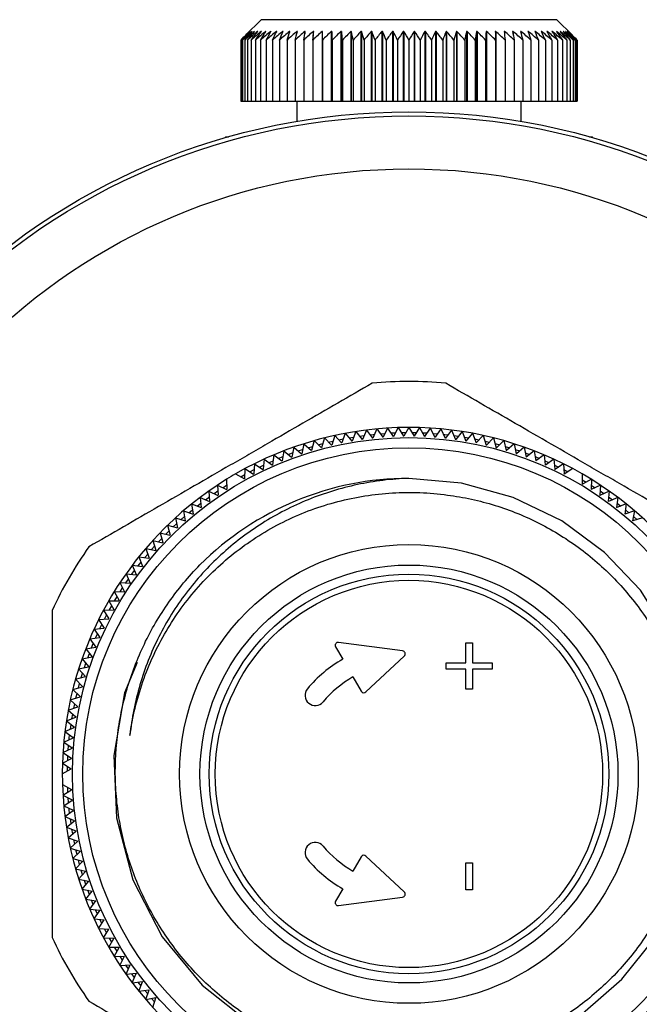
# Model space of a CAD drawing. Extents: x -85 to 577, y 64 to 354.
# Drawn here: x 148 to 179, y 89 to 138 of the extents above; entities that cross this region are included whole.
import ezdxf

# ---------------------------------------------------------------- set-up
doc = ezdxf.new("R2010")
doc.units = 0
doc.layers.get('0').update_dxf_attribs({"linetype": 'CONTINUOUS'})

msp = doc.modelspace()

# ---------------------------------------------------------------- linework, layer by layer
at = {"color": 7, "linetype": 'CONTINUOUS'}
for p, q in [((159.96, 137.6), (159.193, 136.833)), ((174.46, 137.6), (159.96, 137.6)), ((175.227, 136.833), (174.46, 137.6)), ((158.961, 136.6), (159.193, 136.832)), ((159.4, 137.029), (159.398, 137.029)), ((159.445, 137.029), (159.442, 137.029)), ((159.442, 137.029), (159.442, 137.025)), ((159.526, 137.029), (159.521, 137.029)), ((159.521, 137.029), (159.521, 137.023)), ((159.642, 137.029), (159.635, 137.029)), ((159.635, 137.029), (159.635, 137.02)), ((159.793, 137.029), (159.784, 137.029)), ((159.784, 137.029), (159.784, 137.017)), ((159.977, 137.029), (159.966, 137.029)), ((159.966, 137.029), (159.966, 137.013)), ((160.194, 137.029), (160.182, 137.029)), ((160.182, 137.029), (160.182, 137.009)), ((160.444, 137.029), (160.43, 137.029)), ((160.43, 137.029), (160.43, 137.003)), ((160.724, 137.029), (160.708, 137.029)), ((160.708, 137.029), (160.708, 136.996)), ((161.034, 137.029), (161.016, 137.029)), ((161.016, 137.029), (161.016, 136.986)), ((161.372, 137.029), (161.353, 137.029)), ((161.353, 137.029), (161.353, 136.972)), ((161.737, 137.029), (161.716, 137.029)), ((161.716, 137.029), (161.716, 136.95)), ((162.126, 137.029), (162.105, 137.029)), ((162.105, 137.029), (162.105, 136.907)), ((162.539, 137.029), (162.516, 137.029)), ((162.516, 137.029), (162.516, 136.798)), ((162.973, 137.029), (162.949, 137.029)), ((162.949, 137.029), (162.949, 133.6)), ((163.427, 137.029), (163.402, 137.029)), ((163.402, 137.029), (163.402, 133.6)), ((163.427, 137.029), (163.427, 133.6)), ((163.897, 137.029), (163.872, 137.029)), ((163.872, 137.029), (163.872, 133.6)), ((163.897, 137.029), (163.897, 133.6)), ((164.383, 137.029), (164.357, 137.029)), ((164.357, 137.029), (164.357, 133.6)), ((164.383, 137.029), (164.383, 133.6)), ((164.882, 137.029), (164.855, 137.029)), ((164.855, 137.029), (164.855, 133.6)), ((164.882, 137.029), (164.882, 133.6)), ((165.391, 137.029), (165.364, 137.029)), ((165.364, 137.029), (165.364, 133.6)), ((165.391, 137.029), (165.391, 133.6)), ((165.909, 137.029), (165.881, 137.029)), ((165.881, 137.029), (165.881, 133.6)), ((165.909, 137.029), (165.909, 133.6)), ((166.433, 137.029), (166.404, 137.029)), ((166.404, 137.029), (166.404, 133.6)), ((166.433, 137.029), (166.433, 133.6)), ((166.96, 137.029), (166.931, 137.029)), ((166.931, 137.029), (166.931, 133.6)), ((166.96, 137.029), (166.96, 133.6)), ((167.488, 137.029), (167.46, 137.029)), ((167.46, 137.029), (167.46, 133.6)), ((167.488, 137.029), (167.488, 133.6)), ((168.015, 137.029), (167.987, 137.029)), ((167.987, 137.029), (167.987, 133.6)), ((168.015, 137.029), (168.015, 133.6)), ((168.538, 137.029), (168.511, 137.029)), ((168.511, 137.029), (168.511, 133.6)), ((168.538, 137.029), (168.538, 133.6)), ((169.056, 137.029), (169.028, 137.029)), ((169.028, 137.029), (169.028, 133.6)), ((169.056, 137.029), (169.056, 133.6)), ((169.565, 137.029), (169.538, 137.029)), ((169.538, 137.029), (169.538, 133.6)), ((169.565, 137.029), (169.565, 133.6)), ((170.063, 137.029), (170.036, 137.029)), ((170.036, 137.029), (170.036, 133.6)), ((170.063, 137.029), (170.063, 133.6)), ((170.548, 137.029), (170.522, 137.029)), ((170.522, 137.029), (170.522, 133.6)), ((170.548, 137.029), (170.548, 133.6)), ((171.018, 137.029), (170.993, 137.029)), ((170.993, 137.029), (170.993, 133.6)), ((171.018, 137.029), (171.018, 133.6)), ((171.47, 137.029), (171.446, 137.029)), ((171.47, 137.029), (171.47, 133.6)), ((171.903, 137.029), (171.881, 137.029)), ((171.903, 137.029), (171.903, 136.798)), ((172.315, 137.029), (172.293, 137.029)), ((172.315, 137.029), (172.315, 136.907)), ((172.703, 137.029), (172.683, 137.029)), ((172.703, 137.029), (172.703, 136.95)), ((173.067, 137.029), (173.048, 137.029)), ((173.067, 137.029), (173.067, 136.972)), ((173.403, 137.029), (173.386, 137.029)), ((173.403, 137.029), (173.403, 136.986)), ((173.711, 137.029), (173.696, 137.029)), ((173.711, 137.029), (173.711, 136.996)), ((173.99, 137.029), (173.976, 137.029)), ((173.99, 137.029), (173.99, 137.003)), ((174.238, 137.029), (174.225, 137.029)), ((174.238, 137.029), (174.238, 137.009)), ((174.453, 137.029), (174.443, 137.029)), ((174.453, 137.029), (174.453, 137.013)), ((174.636, 137.029), (174.627, 137.029)), ((174.636, 137.029), (174.636, 137.017)), ((174.785, 137.029), (174.778, 137.029)), ((174.785, 137.029), (174.785, 137.02)), ((174.899, 137.029), (174.894, 137.029)), ((174.899, 137.029), (174.899, 137.023)), ((174.978, 137.029), (174.974, 137.029)), ((174.978, 137.029), (174.978, 137.025)), ((175.021, 137.029), (175.02, 137.029)), ((175.226, 136.832), (175.459, 136.6)), ((158.961, 136.6), (158.961, 133.6)), ((158.989, 136.6), (158.989, 133.6)), ((159.055, 136.6), (159.055, 133.6)), ((159.158, 136.6), (159.158, 133.6)), ((159.298, 136.6), (159.298, 133.6)), ((159.473, 136.6), (159.473, 133.6)), ((159.684, 136.6), (159.684, 133.6)), ((159.93, 136.6), (159.93, 133.6)), ((160.208, 136.6), (160.208, 133.6)), ((160.519, 136.6), (160.519, 133.6)), ((160.86, 136.6), (160.86, 133.6)), ((161.23, 136.6), (161.23, 133.6)), ((161.628, 136.6), (161.628, 133.6)), ((162.05, 136.6), (162.05, 133.6)), ((162.497, 136.6), (162.497, 133.6)), ((162.965, 136.6), (162.965, 133.6)), ((163.452, 136.6), (163.452, 133.6)), ((163.956, 136.6), (163.956, 133.6)), ((164.476, 136.6), (164.476, 133.6)), ((165.007, 136.6), (165.007, 133.6)), ((165.549, 136.6), (165.549, 133.6)), ((166.098, 136.6), (166.098, 133.6)), ((166.653, 136.6), (166.653, 133.6)), ((167.21, 136.6), (167.21, 133.6)), ((167.767, 136.6), (167.767, 133.6)), ((168.321, 136.6), (168.321, 133.6)), ((168.87, 136.6), (168.87, 133.6)), ((169.412, 136.6), (169.412, 133.6)), ((169.944, 136.6), (169.944, 133.6)), ((170.463, 136.6), (170.463, 133.6)), ((170.968, 136.6), (170.968, 133.6)), ((171.455, 136.6), (171.455, 133.6)), ((171.923, 136.6), (171.923, 133.6)), ((172.369, 136.6), (172.369, 133.6)), ((172.792, 136.6), (172.792, 133.6)), ((173.189, 136.6), (173.189, 133.6)), ((173.559, 136.6), (173.559, 133.6)), ((173.901, 136.6), (173.901, 133.6)), ((174.211, 136.6), (174.211, 133.6)), ((174.49, 136.6), (174.49, 133.6)), ((174.735, 136.6), (174.735, 133.6)), ((174.946, 136.6), (174.946, 133.6)), ((175.122, 136.6), (175.122, 133.6)), ((175.262, 136.6), (175.262, 133.6)), ((175.365, 136.6), (175.365, 133.6)), ((175.43, 136.6), (175.43, 133.6)), ((175.459, 136.6), (175.459, 133.6)), ((158.961, 133.6), (158.989, 133.6)), ((158.989, 133.6), (159.055, 133.6)), ((159.055, 133.6), (159.158, 133.6)), ((159.158, 133.6), (159.298, 133.6)), ((159.298, 133.6), (159.473, 133.6)), ((159.473, 133.6), (159.684, 133.6)), ((159.684, 133.6), (159.93, 133.6)), ((159.93, 133.6), (160.208, 133.6)), ((160.208, 133.6), (160.519, 133.6)), ((160.519, 133.6), (160.86, 133.6)), ((160.86, 133.6), (161.23, 133.6)), ((161.23, 133.6), (161.628, 133.6)), ((161.628, 133.6), (162.05, 133.6)), ((161.71, 133.6), (161.71, 132.612)), ((162.05, 133.6), (162.497, 133.6)), ((162.497, 133.6), (162.949, 133.6)), ((162.949, 133.6), (162.973, 133.6)), ((162.965, 133.6), (163.402, 133.6)), ((163.402, 133.6), (163.427, 133.6)), ((163.427, 133.6), (163.452, 133.6)), ((163.452, 133.6), (163.872, 133.6)), ((163.872, 133.6), (163.897, 133.6)), ((163.897, 133.6), (163.956, 133.6)), ((163.956, 133.6), (164.357, 133.6)), ((164.357, 133.6), (164.383, 133.6)), ((164.383, 133.6), (164.476, 133.6)), ((164.476, 133.6), (164.855, 133.6)), ((164.855, 133.6), (164.882, 133.6)), ((164.882, 133.6), (165.007, 133.6)), ((165.007, 133.6), (165.364, 133.6)), ((165.364, 133.6), (165.391, 133.6)), ((165.391, 133.6), (165.549, 133.6)), ((165.549, 133.6), (165.881, 133.6)), ((165.881, 133.6), (165.909, 133.6)), ((165.909, 133.6), (166.098, 133.6)), ((166.098, 133.6), (166.404, 133.6)), ((166.404, 133.6), (166.433, 133.6)), ((166.433, 133.6), (166.653, 133.6)), ((166.653, 133.6), (166.931, 133.6)), ((166.931, 133.6), (166.96, 133.6)), ((166.96, 133.6), (167.21, 133.6)), ((167.21, 133.6), (167.46, 133.6)), ((167.46, 133.6), (167.488, 133.6)), ((167.488, 133.6), (167.767, 133.6)), ((167.767, 133.6), (167.987, 133.6)), ((167.987, 133.6), (168.015, 133.6)), ((168.015, 133.6), (168.321, 133.6)), ((168.321, 133.6), (168.511, 133.6)), ((168.511, 133.6), (168.538, 133.6)), ((168.538, 133.6), (168.87, 133.6)), ((168.87, 133.6), (169.028, 133.6)), ((169.028, 133.6), (169.056, 133.6)), ((169.056, 133.6), (169.412, 133.6)), ((169.412, 133.6), (169.538, 133.6)), ((169.538, 133.6), (169.565, 133.6)), ((169.565, 133.6), (169.944, 133.6)), ((169.944, 133.6), (170.036, 133.6)), ((170.036, 133.6), (170.063, 133.6)), ((170.063, 133.6), (170.463, 133.6)), ((170.463, 133.6), (170.522, 133.6)), ((170.522, 133.6), (170.548, 133.6)), ((170.548, 133.6), (170.968, 133.6)), ((170.968, 133.6), (170.993, 133.6)), ((170.993, 133.6), (171.018, 133.6)), ((171.018, 133.6), (171.455, 133.6)), ((171.446, 133.6), (171.47, 133.6)), ((171.47, 133.6), (171.923, 133.6)), ((171.923, 133.6), (172.369, 133.6)), ((172.369, 133.6), (172.792, 133.6)), ((172.71, 132.612), (172.71, 133.6)), ((172.792, 133.6), (173.189, 133.6)), ((173.189, 133.6), (173.559, 133.6)), ((173.559, 133.6), (173.901, 133.6)), ((173.901, 133.6), (174.211, 133.6)), ((174.211, 133.6), (174.49, 133.6)), ((174.49, 133.6), (174.735, 133.6)), ((174.735, 133.6), (174.946, 133.6)), ((174.946, 133.6), (175.122, 133.6)), ((175.122, 133.6), (175.262, 133.6)), ((175.262, 133.6), (175.365, 133.6)), ((175.365, 133.6), (175.43, 133.6)), ((175.43, 133.6), (175.459, 133.6)), ((158.21, 131.85), (158.208, 131.808)), ((158.21, 131.85), (158.353, 131.85)), ((176.066, 131.85), (176.21, 131.85)), ((176.212, 131.808), (176.21, 131.85)), ((164.602, 117.399), (164.421, 116.933)), ((164.602, 117.399), (164.916, 117.009)), ((165.121, 117.471), (164.926, 117.011)), ((165.121, 117.471), (165.422, 117.072)), ((165.641, 117.528), (165.432, 117.073)), ((165.641, 117.528), (165.93, 117.119)), ((166.163, 117.568), (165.94, 117.12)), ((166.163, 117.568), (166.439, 117.151)), ((166.686, 117.592), (166.45, 117.152)), ((166.686, 117.592), (166.949, 117.167)), ((167.21, 117.6), (166.96, 117.167)), ((167.21, 117.6), (167.46, 117.167)), ((167.733, 117.592), (167.47, 117.167)), ((167.733, 117.592), (167.97, 117.152)), ((168.256, 117.568), (167.98, 117.151)), ((168.256, 117.568), (168.479, 117.12)), ((168.778, 117.528), (168.489, 117.119)), ((168.778, 117.528), (168.987, 117.073)), ((169.299, 117.471), (168.998, 117.072)), ((169.299, 117.471), (169.494, 117.011)), ((169.817, 117.399), (169.504, 117.009)), ((169.817, 117.399), (169.998, 116.933)), ((162.558, 116.951), (162.436, 116.466)), ((162.558, 116.951), (162.916, 116.603)), ((163.063, 117.087), (162.926, 116.606)), ((163.063, 117.087), (163.411, 116.728)), ((163.265, 116.879), (163.485, 116.931)), ((163.573, 117.207), (163.421, 116.73)), ((163.573, 117.207), (163.91, 116.837)), ((163.768, 116.993), (163.99, 117.038)), ((164.086, 117.311), (163.92, 116.839)), ((164.086, 117.311), (164.411, 116.931)), ((164.274, 117.091), (164.498, 117.129)), ((164.421, 116.933), (164.411, 116.931)), ((164.784, 117.173), (165.008, 117.205)), ((164.926, 117.011), (164.916, 117.009)), ((165.432, 117.073), (165.422, 117.072)), ((165.808, 117.291), (166.034, 117.309)), ((165.94, 117.12), (165.93, 117.119)), ((166.323, 117.327), (166.549, 117.337)), ((166.45, 117.152), (166.439, 117.151)), ((166.839, 117.346), (167.065, 117.349)), ((167.354, 117.349), (167.581, 117.346)), ((167.87, 117.337), (168.096, 117.327)), ((167.98, 117.151), (167.97, 117.152)), ((168.385, 117.309), (168.611, 117.291)), ((168.489, 117.119), (168.479, 117.12)), ((168.998, 117.072), (168.987, 117.073)), ((169.412, 117.205), (169.636, 117.173)), ((169.504, 117.009), (169.494, 117.011)), ((169.922, 117.129), (170.145, 117.091)), ((170.008, 116.931), (169.998, 116.933)), ((170.334, 117.311), (170.008, 116.931)), ((170.334, 117.311), (170.5, 116.839)), ((170.43, 117.038), (170.652, 116.993)), ((170.847, 117.207), (170.51, 116.837)), ((170.847, 117.207), (170.998, 116.73)), ((170.934, 116.931), (171.155, 116.879)), ((171.356, 117.087), (171.008, 116.728)), ((171.356, 117.087), (171.493, 116.606)), ((171.862, 116.951), (171.503, 116.603)), ((171.862, 116.951), (171.984, 116.466)), ((161.069, 116.452), (160.992, 115.958)), ((161.069, 116.452), (161.458, 116.139)), ((161.56, 116.634), (161.468, 116.142)), ((161.56, 116.634), (161.939, 116.308)), ((161.78, 116.445), (161.994, 116.517)), ((162.056, 116.8), (161.949, 116.312)), ((162.056, 116.8), (162.426, 116.463)), ((162.27, 116.605), (162.487, 116.67)), ((162.436, 116.466), (162.426, 116.463)), ((162.765, 116.75), (162.984, 116.808)), ((162.926, 116.606), (162.916, 116.603)), ((163.421, 116.73), (163.411, 116.728)), ((163.92, 116.839), (163.91, 116.837)), ((170.51, 116.837), (170.5, 116.839)), ((171.008, 116.728), (170.998, 116.73)), ((171.436, 116.808), (171.654, 116.75)), ((171.503, 116.603), (171.493, 116.606)), ((171.933, 116.67), (172.15, 116.605)), ((171.994, 116.463), (171.984, 116.466)), ((172.363, 116.8), (171.994, 116.463)), ((172.363, 116.8), (172.47, 116.312)), ((172.425, 116.517), (172.64, 116.445)), ((172.86, 116.634), (172.48, 116.308)), ((172.86, 116.634), (172.952, 116.142)), ((173.351, 116.452), (172.961, 116.139)), ((173.351, 116.452), (173.428, 115.958)), ((160.104, 116.044), (160.058, 115.546)), ((160.104, 116.044), (160.513, 115.755)), ((160.583, 116.255), (160.522, 115.759)), ((160.583, 116.255), (160.982, 115.954)), ((160.814, 116.081), (161.024, 116.166)), ((160.992, 115.958), (160.982, 115.954)), ((161.294, 116.271), (161.507, 116.349)), ((172.913, 116.349), (173.125, 116.271)), ((173.395, 116.166), (173.605, 116.081)), ((173.437, 115.954), (173.428, 115.958)), ((173.836, 116.255), (173.437, 115.954)), ((173.836, 116.255), (173.898, 115.759)), ((174.315, 116.044), (173.907, 115.755)), ((174.315, 116.044), (174.361, 115.546)), ((159.167, 115.577), (159.152, 115.078)), ((159.167, 115.577), (159.592, 115.314)), ((159.413, 115.425), (159.614, 115.529)), ((159.632, 115.818), (159.601, 115.319)), ((159.632, 115.818), (160.049, 115.542)), ((159.873, 115.658), (160.078, 115.756)), ((174.342, 115.756), (174.546, 115.658)), ((174.787, 115.818), (174.371, 115.542)), ((174.787, 115.818), (174.818, 115.319)), ((174.805, 115.529), (175.006, 115.425)), ((175.252, 115.577), (174.827, 115.314)), ((158.26, 115.054), (158.276, 114.554)), ((158.71, 115.323), (159.143, 115.073)), ((158.96, 115.178), (159.158, 115.288)), ((159.601, 115.319), (159.592, 115.314)), ((174.827, 115.314), (174.818, 115.319)), ((175.71, 115.323), (175.71, 114.823)), ((175.71, 115.033), (175.904, 114.917)), ((176.159, 115.054), (175.719, 114.817)), ((176.159, 115.054), (176.144, 114.554)), ((157.388, 114.475), (157.434, 113.978)), ((157.388, 114.475), (157.842, 114.266)), ((157.651, 114.354), (157.837, 114.482)), ((157.82, 114.771), (157.85, 114.272)), ((157.82, 114.771), (158.267, 114.548)), ((158.079, 114.642), (158.269, 114.765)), ((176.15, 114.765), (176.341, 114.642)), ((176.6, 114.771), (176.152, 114.548)), ((176.6, 114.771), (176.569, 114.272)), ((177.032, 114.475), (176.578, 114.266)), ((176.582, 114.482), (176.769, 114.354)), ((177.032, 114.475), (176.986, 113.978)), ((156.965, 114.166), (157.026, 113.67)), ((156.965, 114.166), (157.425, 113.971)), ((177.455, 114.166), (176.994, 113.971)), ((177.455, 114.166), (177.393, 113.67)), ((156.149, 113.51), (156.241, 113.018)), ((156.149, 113.51), (156.621, 113.344)), ((156.422, 113.414), (156.596, 113.558)), ((156.552, 113.844), (156.629, 113.35)), ((156.552, 113.844), (157.018, 113.664)), ((156.822, 113.74), (157.001, 113.879)), ((157.026, 113.67), (157.018, 113.664)), ((177.401, 113.664), (177.393, 113.67)), ((177.867, 113.844), (177.401, 113.664)), ((177.419, 113.879), (177.598, 113.74)), ((177.867, 113.844), (177.791, 113.35)), ((178.27, 113.51), (177.799, 113.344)), ((177.823, 113.558), (177.997, 113.414)), ((178.27, 113.51), (178.178, 113.018)), ((155.757, 113.163), (155.864, 112.675)), ((155.757, 113.163), (156.233, 113.012)), ((156.033, 113.076), (156.202, 113.226)), ((156.241, 113.018), (156.233, 113.012)), ((156.629, 113.35), (156.621, 113.344)), ((177.799, 113.344), (177.791, 113.35)), ((178.186, 113.012), (178.178, 113.018)), ((178.663, 113.163), (178.186, 113.012)), ((178.217, 113.226), (178.387, 113.076)), ((155.375, 112.805), (155.497, 112.32)), ((155.375, 112.805), (155.856, 112.668)), ((155.654, 112.725), (155.819, 112.881)), ((154.647, 112.053), (154.798, 111.576)), ((154.647, 112.053), (155.135, 111.946)), ((154.929, 111.991), (155.084, 112.156)), ((155.005, 112.434), (155.142, 111.953)), ((155.005, 112.434), (155.49, 112.312)), ((155.286, 112.364), (155.446, 112.524)), ((154.3, 111.661), (154.466, 111.189)), ((154.3, 111.661), (154.791, 111.569)), ((154.584, 111.607), (154.734, 111.777)), ((154.798, 111.576), (154.791, 111.569)), ((153.965, 111.258), (154.146, 110.792)), ((153.965, 111.258), (154.459, 111.181)), ((154.251, 111.213), (154.396, 111.388)), ((154.466, 111.189), (154.459, 111.181)), ((153.643, 110.845), (153.838, 110.384)), ((153.643, 110.845), (154.14, 110.783)), ((153.931, 110.809), (154.07, 110.988)), ((154.146, 110.792), (154.14, 110.783)), ((153.327, 109.972), (153.455, 110.159)), ((153.334, 110.422), (153.543, 109.968)), ((153.334, 110.422), (153.832, 110.376)), ((153.039, 109.99), (153.261, 109.543)), ((153.039, 109.99), (153.538, 109.96)), ((153.045, 109.541), (153.168, 109.731)), ((152.756, 109.549), (152.993, 109.109)), ((152.756, 109.549), (153.256, 109.534)), ((152.777, 109.1), (152.893, 109.294)), ((152.487, 109.1), (152.737, 108.667)), ((152.487, 109.1), (152.987, 109.1)), ((152.522, 108.652), (152.632, 108.849)), ((151.992, 108.178), (152.491, 108.208)), ((152.233, 108.643), (152.732, 108.658)), ((152.233, 108.643), (152.496, 108.218)), ((152.281, 108.195), (152.385, 108.397)), ((152.496, 108.218), (152.491, 108.208)), ((151.766, 107.705), (152.264, 107.752)), ((151.766, 107.705), (152.055, 107.297)), ((151.992, 108.178), (152.268, 107.761)), ((152.054, 107.732), (152.152, 107.936)), ((151.554, 107.226), (152.051, 107.288)), ((151.554, 107.226), (151.856, 106.827)), ((151.358, 106.741), (151.852, 106.818)), ((151.358, 106.741), (151.671, 106.352)), ((151.644, 106.786), (151.729, 106.996)), ((151.856, 106.827), (151.852, 106.818)), ((163.612, 106.832), (163.96, 106.229)), ((166.895, 106.642), (163.761, 107.055)), ((169.999, 107.037), (170.322, 107.037)), ((169.999, 106.058), (169.999, 107.037)), ((170.322, 107.037), (170.322, 106.058)), ((151.176, 106.25), (151.668, 106.342)), ((151.461, 106.303), (151.539, 106.516)), ((165.098, 104.626), (166.978, 106.383)), ((151.01, 105.754), (151.498, 105.861)), ((151.176, 106.25), (151.501, 105.87)), ((151.292, 105.816), (151.364, 106.03)), ((169.032, 106.058), (169.999, 106.058)), ((169.032, 105.735), (169.032, 106.058)), ((170.322, 106.058), (171.289, 106.058)), ((171.289, 106.058), (171.289, 105.735)), ((150.859, 105.252), (151.344, 105.374)), ((151.01, 105.754), (151.347, 105.384)), ((151.139, 105.323), (151.205, 105.54)), ((151.347, 105.384), (151.344, 105.374)), ((164.46, 105.363), (164.865, 104.661)), ((169.999, 105.735), (169.032, 105.735)), ((169.999, 104.753), (169.999, 105.735)), ((171.289, 105.735), (170.322, 105.735)), ((170.322, 105.735), (170.322, 104.753)), ((150.723, 104.747), (151.204, 104.883)), ((150.859, 105.252), (151.207, 104.893)), ((151.002, 104.826), (151.06, 105.045)), ((151.207, 104.893), (151.204, 104.883)), ((150.603, 104.237), (151.08, 104.389)), ((150.723, 104.747), (151.082, 104.399)), ((150.879, 104.325), (150.931, 104.545)), ((151.082, 104.399), (151.08, 104.389)), ((170.322, 104.753), (169.999, 104.753)), ((150.499, 103.724), (150.971, 103.89)), ((150.603, 104.237), (150.973, 103.9)), ((150.772, 103.82), (150.817, 104.042)), ((150.973, 103.9), (150.971, 103.89)), ((150.411, 103.208), (150.877, 103.388)), ((150.499, 103.724), (150.879, 103.399)), ((150.681, 103.312), (150.719, 103.536)), ((150.879, 103.399), (150.877, 103.388)), ((156.367, 103.6), (156.358, 103.6)), ((178.057, 103.6), (178.052, 103.6)), ((150.339, 102.689), (150.799, 102.884)), ((150.411, 103.208), (150.801, 102.894)), ((150.605, 102.802), (150.636, 103.026)), ((150.801, 102.894), (150.799, 102.884)), ((150.339, 102.689), (150.738, 102.388)), ((150.282, 102.169), (150.737, 102.378)), ((150.282, 102.169), (150.69, 101.88)), ((150.501, 101.776), (150.518, 102.001)), ((150.738, 102.388), (150.737, 102.378)), ((150.242, 101.647), (150.69, 101.869)), ((150.242, 101.647), (150.659, 101.37)), ((150.473, 101.261), (150.483, 101.487)), ((150.69, 101.88), (150.69, 101.869)), ((150.218, 101.124), (150.658, 101.36)), ((150.218, 101.124), (150.643, 100.86)), ((150.46, 100.745), (150.464, 100.971)), ((150.659, 101.37), (150.658, 101.36)), ((150.21, 100.6), (150.643, 100.85)), ((150.218, 100.077), (150.658, 99.84)), ((150.242, 99.554), (150.659, 99.83)), ((150.242, 99.554), (150.69, 99.331)), ((150.483, 99.713), (150.473, 99.94)), ((150.658, 99.84), (150.659, 99.83)), ((150.282, 99.032), (150.69, 99.32)), ((150.282, 99.032), (150.737, 98.823)), ((150.518, 99.199), (150.501, 99.425)), ((150.69, 99.331), (150.69, 99.32)), ((150.339, 98.511), (150.738, 98.812)), ((150.737, 98.823), (150.738, 98.812)), ((150.339, 98.511), (150.799, 98.316)), ((150.411, 97.992), (150.801, 98.306)), ((150.636, 98.174), (150.605, 98.398)), ((150.799, 98.316), (150.801, 98.306)), ((150.411, 97.992), (150.877, 97.812)), ((150.499, 97.476), (150.879, 97.802)), ((150.719, 97.665), (150.681, 97.888)), ((150.877, 97.812), (150.879, 97.802)), ((156.362, 97.6), (156.367, 97.6)), ((178.052, 97.6), (178.062, 97.6)), ((150.499, 97.476), (150.971, 97.31)), ((150.603, 96.963), (150.973, 97.3)), ((150.817, 97.158), (150.772, 97.38)), ((150.971, 97.31), (150.973, 97.3)), ((150.603, 96.963), (151.08, 96.812)), ((150.723, 96.454), (151.082, 96.802)), ((150.931, 96.655), (150.879, 96.875)), ((151.08, 96.812), (151.082, 96.802)), ((150.723, 96.454), (151.204, 96.317)), ((150.859, 95.948), (151.207, 96.307)), ((151.06, 96.156), (151.002, 96.374)), ((151.204, 96.317), (151.207, 96.307)), ((164.865, 96.539), (164.46, 95.837)), ((166.978, 94.817), (165.098, 96.574)), ((170.007, 96.25), (170.33, 96.25)), ((170.007, 94.924), (170.007, 96.25)), ((170.33, 96.25), (170.33, 94.924)), ((150.859, 95.948), (151.344, 95.826)), ((151.01, 95.446), (151.347, 95.816)), ((151.205, 95.66), (151.139, 95.877)), ((151.344, 95.826), (151.347, 95.816)), ((151.01, 95.446), (151.498, 95.34)), ((151.176, 94.95), (151.501, 95.33)), ((151.364, 95.17), (151.292, 95.385)), ((151.176, 94.95), (151.668, 94.858)), ((151.358, 94.459), (151.671, 94.849)), ((151.539, 94.684), (151.461, 94.897)), ((163.96, 94.971), (163.612, 94.368)), ((170.33, 94.924), (170.007, 94.924)), ((151.358, 94.459), (151.852, 94.382)), ((151.554, 93.974), (151.856, 94.373)), ((151.729, 94.205), (151.644, 94.415)), ((151.852, 94.382), (151.856, 94.373)), ((163.761, 94.145), (166.895, 94.559)), ((151.554, 93.974), (152.051, 93.912)), ((151.766, 93.495), (152.055, 93.903)), ((151.766, 93.495), (152.264, 93.449)), ((151.992, 93.023), (152.268, 93.439)), ((152.152, 93.264), (152.054, 93.468)), ((151.992, 93.023), (152.491, 92.992)), ((152.233, 92.557), (152.496, 92.983)), ((152.385, 92.804), (152.281, 93.005)), ((152.491, 92.992), (152.496, 92.983)), ((152.233, 92.557), (152.732, 92.542)), ((152.487, 92.1), (152.737, 92.533)), ((152.632, 92.351), (152.522, 92.549)), ((152.487, 92.1), (152.987, 92.1)), ((152.756, 91.651), (152.993, 92.091)), ((152.893, 91.906), (152.777, 92.1)), ((152.756, 91.651), (153.256, 91.666)), ((153.039, 91.21), (153.261, 91.657)), ((153.168, 91.469), (153.045, 91.66)), ((153.039, 91.21), (153.538, 91.241)), ((153.455, 91.041), (153.327, 91.228)), ((153.334, 90.778), (153.543, 91.232)), ((153.334, 90.778), (153.832, 90.824)), ((153.643, 90.355), (153.838, 90.816)), ((153.643, 90.355), (154.14, 90.417)), ((154.07, 90.212), (153.931, 90.391)), ((153.965, 89.942), (154.146, 90.409)), ((154.14, 90.417), (154.146, 90.409)), ((153.965, 89.942), (154.459, 90.019)), ((154.396, 89.813), (154.251, 89.987)), ((154.3, 89.54), (154.466, 90.011)), ((154.459, 90.019), (154.466, 90.011)), ((154.3, 89.54), (154.791, 89.631)), ((154.734, 89.423), (154.584, 89.593)), ((154.647, 89.147), (154.798, 89.624)), ((154.791, 89.631), (154.798, 89.624))]:
    msp.add_line(p, q, dxfattribs=at)
at = {"color": 7, "linetype": 'CONTINUOUS', "flags": 128}
for points in [[(165.295, 117.24), (165.459, 117.258), (165.52, 117.265)], [(166.96, 117.167), (166.958, 117.167), (166.957, 117.167), (166.956, 117.167), (166.955, 117.167), (166.953, 117.167), (166.952, 117.167), (166.951, 117.167), (166.949, 117.167)], [(167.47, 117.167), (167.469, 117.167), (167.468, 117.167), (167.466, 117.167), (167.465, 117.167), (167.464, 117.167), (167.462, 117.167), (167.461, 117.167), (167.46, 117.167)], [(168.899, 117.265), (168.961, 117.258), (169.124, 117.24)], [(160.341, 115.877), (160.397, 115.902), (160.548, 115.968)], [(161.468, 116.142), (161.467, 116.142), (161.465, 116.141), (161.464, 116.141), (161.463, 116.14), (161.462, 116.14), (161.461, 116.14), (161.459, 116.139), (161.458, 116.139)], [(161.949, 116.312), (161.948, 116.311), (161.947, 116.311), (161.946, 116.31), (161.944, 116.31), (161.943, 116.31), (161.942, 116.309), (161.941, 116.309), (161.939, 116.308)], [(172.48, 116.308), (172.479, 116.309), (172.478, 116.309), (172.476, 116.31), (172.475, 116.31), (172.474, 116.31), (172.473, 116.311), (172.472, 116.311), (172.47, 116.312)], [(172.961, 116.139), (172.96, 116.139), (172.959, 116.14), (172.958, 116.14), (172.957, 116.14), (172.955, 116.141), (172.954, 116.141), (172.953, 116.142), (172.952, 116.142)], [(173.872, 115.968), (174.023, 115.902), (174.079, 115.877)], [(160.058, 115.546), (160.057, 115.546), (160.056, 115.545), (160.055, 115.544), (160.054, 115.544), (160.053, 115.543), (160.051, 115.543), (160.05, 115.542), (160.049, 115.542)], [(160.522, 115.759), (160.521, 115.759), (160.52, 115.758), (160.518, 115.758), (160.517, 115.757), (160.516, 115.757), (160.515, 115.756), (160.514, 115.756), (160.513, 115.755)], [(173.907, 115.755), (173.906, 115.756), (173.905, 115.756), (173.903, 115.757), (173.902, 115.757), (173.901, 115.758), (173.9, 115.758), (173.899, 115.759), (173.898, 115.759)], [(174.371, 115.542), (174.369, 115.542), (174.368, 115.543), (174.367, 115.543), (174.366, 115.544), (174.365, 115.544), (174.364, 115.545), (174.362, 115.546), (174.361, 115.546)], [(159.152, 115.078), (159.151, 115.077), (159.15, 115.076), (159.148, 115.076), (159.147, 115.075), (159.146, 115.074), (159.145, 115.074), (159.144, 115.073), (159.143, 115.073)], [(175.718, 88.858), (177.652, 90.539), (179.267, 92.546), (180.521, 94.849), (181.448, 97.855), (181.706, 100.924), (181.307, 103.996), (180.24, 106.961), (178.572, 109.609), (176.804, 111.472), (174.703, 113.014), (172.326, 114.168), (169.787, 114.869), (167.21, 115.1), (167.21, 115.1)], [(158.276, 114.554), (158.275, 114.553), (158.274, 114.553), (158.273, 114.552), (158.271, 114.551), (158.27, 114.551), (158.269, 114.55), (158.268, 114.549), (158.267, 114.548)], [(175.719, 114.817), (175.718, 114.818), (175.716, 114.819), (175.715, 114.819), (175.714, 114.82), (175.713, 114.821), (175.712, 114.821), (175.711, 114.822), (175.71, 114.823)], [(176.152, 114.548), (176.151, 114.549), (176.15, 114.55), (176.149, 114.551), (176.148, 114.551), (176.147, 114.552), (176.146, 114.553), (176.145, 114.553), (176.144, 114.554)], [(157.231, 114.054), (157.364, 114.151), (157.414, 114.187)], [(157.85, 114.272), (157.849, 114.272), (157.848, 114.271), (157.847, 114.27), (157.846, 114.269), (157.845, 114.269), (157.844, 114.268), (157.843, 114.267), (157.842, 114.266)], [(176.578, 114.266), (176.577, 114.267), (176.576, 114.268), (176.575, 114.269), (176.573, 114.269), (176.572, 114.27), (176.571, 114.271), (176.57, 114.272), (176.569, 114.272)], [(177.005, 114.187), (177.055, 114.151), (177.188, 114.054)], [(157.434, 113.978), (157.433, 113.977), (157.432, 113.976), (157.431, 113.975), (157.43, 113.975), (157.429, 113.974), (157.428, 113.973), (157.426, 113.972), (157.425, 113.971)], [(176.994, 113.971), (176.993, 113.972), (176.992, 113.973), (176.991, 113.974), (176.99, 113.975), (176.989, 113.975), (176.988, 113.976), (176.987, 113.977), (176.986, 113.978)], [(155.864, 112.675), (155.863, 112.674), (155.862, 112.673), (155.861, 112.672), (155.86, 112.671), (155.859, 112.67), (155.858, 112.67), (155.857, 112.669), (155.856, 112.668)], [(155.497, 112.32), (155.497, 112.319), (155.496, 112.318), (155.495, 112.317), (155.494, 112.316), (155.493, 112.315), (155.492, 112.314), (155.491, 112.313), (155.49, 112.312)], [(155.142, 111.953), (155.141, 111.953), (155.14, 111.952), (155.139, 111.951), (155.139, 111.95), (155.138, 111.949), (155.137, 111.948), (155.136, 111.947), (155.135, 111.946)], [(153.623, 110.396), (153.659, 110.445), (153.756, 110.578)], [(153.838, 110.384), (153.838, 110.383), (153.837, 110.382), (153.836, 110.381), (153.835, 110.38), (153.835, 110.379), (153.834, 110.378), (153.833, 110.377), (153.832, 110.376)], [(153.543, 109.968), (153.543, 109.967), (153.542, 109.966), (153.541, 109.965), (153.54, 109.964), (153.54, 109.963), (153.539, 109.962), (153.538, 109.961), (153.538, 109.96)], [(153.261, 109.543), (153.261, 109.542), (153.26, 109.541), (153.259, 109.539), (153.259, 109.538), (153.258, 109.537), (153.257, 109.536), (153.257, 109.535), (153.256, 109.534)], [(152.993, 109.109), (152.992, 109.108), (152.991, 109.107), (152.991, 109.106), (152.99, 109.105), (152.989, 109.103), (152.989, 109.102), (152.988, 109.101), (152.987, 109.1)], [(152.737, 108.667), (152.737, 108.666), (152.736, 108.665), (152.735, 108.664), (152.735, 108.663), (152.734, 108.661), (152.734, 108.66), (152.733, 108.659), (152.732, 108.658)], [(152.268, 107.761), (152.268, 107.76), (152.267, 107.759), (152.267, 107.757), (152.266, 107.756), (152.265, 107.755), (152.265, 107.754), (152.264, 107.753), (152.264, 107.752)], [(151.842, 107.262), (151.908, 107.413), (151.933, 107.469)], [(152.055, 107.297), (152.054, 107.296), (152.054, 107.295), (152.053, 107.294), (152.053, 107.293), (152.052, 107.291), (152.052, 107.29), (152.051, 107.289), (152.051, 107.288)], [(151.671, 106.352), (151.671, 106.35), (151.67, 106.349), (151.67, 106.348), (151.669, 106.347), (151.669, 106.346), (151.669, 106.344), (151.668, 106.343), (151.668, 106.342)], [(151.501, 105.87), (151.501, 105.869), (151.501, 105.868), (151.5, 105.867), (151.5, 105.866), (151.499, 105.864), (151.499, 105.863), (151.499, 105.862), (151.498, 105.861)], [(153.873, 106.067), (153.267, 104.58), (152.738, 101.511), (152.871, 98.445), (153.67, 95.411), (155.109, 92.612), (157.072, 90.233), (159.501, 88.319)], [(150.545, 102.29), (150.552, 102.351), (150.57, 102.515)], [(150.643, 100.86), (150.643, 100.859), (150.643, 100.858), (150.643, 100.857), (150.643, 100.855), (150.643, 100.854), (150.643, 100.853), (150.643, 100.851), (150.643, 100.85)], [(150.57, 98.685), (150.552, 98.849), (150.545, 98.911)], [(151.498, 95.34), (151.499, 95.338), (151.499, 95.337), (151.499, 95.336), (151.5, 95.335), (151.5, 95.333), (151.501, 95.332), (151.501, 95.331), (151.501, 95.33)], [(151.668, 94.858), (151.668, 94.857), (151.669, 94.856), (151.669, 94.855), (151.669, 94.853), (151.67, 94.852), (151.67, 94.851), (151.671, 94.85), (151.671, 94.849)], [(151.933, 93.731), (151.908, 93.787), (151.842, 93.938)], [(152.051, 93.912), (152.051, 93.911), (152.052, 93.91), (152.052, 93.909), (152.053, 93.908), (152.053, 93.906), (152.054, 93.905), (152.054, 93.904), (152.055, 93.903)], [(152.264, 93.449), (152.264, 93.447), (152.265, 93.446), (152.265, 93.445), (152.266, 93.444), (152.267, 93.443), (152.267, 93.442), (152.268, 93.44), (152.268, 93.439)], [(152.732, 92.542), (152.733, 92.541), (152.734, 92.54), (152.734, 92.539), (152.735, 92.538), (152.735, 92.536), (152.736, 92.535), (152.737, 92.534), (152.737, 92.533)], [(152.987, 92.1), (152.988, 92.099), (152.989, 92.098), (152.989, 92.097), (152.99, 92.096), (152.991, 92.095), (152.991, 92.093), (152.992, 92.092), (152.993, 92.091)], [(153.256, 91.666), (153.257, 91.665), (153.257, 91.664), (153.258, 91.663), (153.259, 91.662), (153.259, 91.661), (153.26, 91.66), (153.261, 91.659), (153.261, 91.657)], [(153.538, 91.241), (153.538, 91.24), (153.539, 91.239), (153.54, 91.237), (153.54, 91.236), (153.541, 91.235), (153.542, 91.234), (153.543, 91.233), (153.543, 91.232)], [(153.756, 90.622), (153.659, 90.755), (153.623, 90.805)], [(153.832, 90.824), (153.833, 90.823), (153.834, 90.822), (153.835, 90.821), (153.835, 90.82), (153.836, 90.819), (153.837, 90.818), (153.838, 90.817), (153.838, 90.816)]]:
    msp.add_lwpolyline(points, dxfattribs=at)
at = {"color": 7, "linetype": 'CONTINUOUS'}
for radius in [32.481, 32.279, 29.681, 16.5, 16, 11.25, 10.25, 9.8, 9.5]:
    msp.add_circle((167.21, 100.6), radius, dxfattribs=at)
for centre, radius, start, end in [((167.21, 100.6), 19.25, 84.62, 95.38), ((167.21, 100.6), 17, 90, 120), ((167.21, 100.6), 17, 61.7647, 90), ((167.21, 100.6), 17, 60, 61.7647), ((167.21, 100.6), 17, 121.7647, 180), ((167.21, 100.6), 14.5, 90, 135), ((167.21, 100.6), 17, 120, 121.7647), ((167.21, 100.6), 17, 1.7647, 60), ((167.21, 100.6), 19.25, 144.62, 155.38), ((163.742, 106.907), 0.15, 82.4776, 210), ((166.875, 106.493), 0.15, 313.0643, 82.4776), ((167.21, 100.6), 6.5, 120, 140), ((167.21, 100.6), 5.5, 120, 140), ((162.614, 104.457), 0.5, 140, 320), ((164.995, 104.736), 0.15, 210, 313.0643), ((167.21, 100.6), 17, 180, 181.7647), ((167.21, 100.6), 17, 301.7647, 0), ((167.21, 100.6), 17, 181.7647, 240), ((162.614, 96.743), 0.5, 40, 220), ((167.21, 100.6), 5.5, 220, 240), ((164.995, 96.464), 0.15, 46.9357, 150), ((167.21, 100.6), 6.5, 220, 240), ((166.875, 94.707), 0.15, 277.5224, 46.9357), ((163.742, 94.293), 0.15, 150, 277.5224), ((167.21, 100.6), 19.25, 204.62, 215.38)]:
    msp.add_arc(centre, radius, start, end, dxfattribs=at)
for points in [[(159.398, 137.029), (159.252, 136.887), (159.106, 136.744), (158.961, 136.6)], [(159.442, 137.029), (159.29, 136.887), (159.139, 136.744), (158.989, 136.6)], [(158.989, 136.6), (159.125, 136.744), (159.262, 136.887), (159.4, 137.029)], [(159.521, 137.029), (159.365, 136.887), (159.21, 136.744), (159.055, 136.6)], [(159.055, 136.6), (159.184, 136.744), (159.314, 136.887), (159.445, 137.029)], [(159.635, 137.029), (159.475, 136.887), (159.316, 136.744), (159.158, 136.6)], [(159.158, 136.6), (159.28, 136.744), (159.403, 136.887), (159.526, 137.029)], [(159.784, 137.029), (159.621, 136.887), (159.459, 136.744), (159.298, 136.6)], [(159.298, 136.6), (159.412, 136.744), (159.527, 136.887), (159.642, 137.029)], [(159.966, 137.029), (159.801, 136.887), (159.637, 136.744), (159.473, 136.6)], [(159.473, 136.6), (159.579, 136.744), (159.686, 136.887), (159.793, 137.029)], [(160.182, 137.029), (160.015, 136.887), (159.85, 136.744), (159.684, 136.6)], [(159.684, 136.6), (159.782, 136.744), (159.879, 136.887), (159.977, 137.029)], [(160.43, 137.029), (160.262, 136.887), (160.096, 136.744), (159.93, 136.6)], [(159.93, 136.6), (160.018, 136.744), (160.106, 136.887), (160.194, 137.029)], [(160.708, 137.029), (160.541, 136.887), (160.374, 136.744), (160.208, 136.6)], [(160.208, 136.6), (160.287, 136.744), (160.365, 136.887), (160.444, 137.029)], [(161.016, 137.029), (160.85, 136.887), (160.684, 136.744), (160.519, 136.6)], [(160.519, 136.6), (160.587, 136.744), (160.655, 136.887), (160.724, 137.029)], [(161.353, 137.029), (161.188, 136.887), (161.024, 136.744), (160.86, 136.6)], [(160.86, 136.6), (160.918, 136.744), (160.976, 136.887), (161.034, 137.029)], [(161.716, 137.029), (161.554, 136.887), (161.392, 136.744), (161.23, 136.6)], [(161.23, 136.6), (161.277, 136.744), (161.324, 136.887), (161.372, 137.029)], [(162.105, 137.029), (161.945, 136.887), (161.786, 136.744), (161.628, 136.6)], [(161.628, 136.6), (161.664, 136.744), (161.7, 136.887), (161.737, 137.029)], [(162.516, 137.029), (162.36, 136.887), (162.205, 136.744), (162.05, 136.6)], [(162.05, 136.6), (162.076, 136.744), (162.101, 136.887), (162.126, 137.029)], [(162.949, 137.029), (162.798, 136.887), (162.647, 136.744), (162.497, 136.6)], [(162.497, 136.6), (162.511, 136.744), (162.525, 136.887), (162.539, 137.029)], [(163.402, 137.029), (163.256, 136.887), (163.11, 136.744), (162.965, 136.6)], [(162.965, 136.6), (162.967, 136.744), (162.97, 136.887), (162.973, 137.029)], [(163.452, 136.6), (163.444, 136.744), (163.435, 136.887), (163.427, 137.029)], [(163.872, 137.029), (163.731, 136.887), (163.591, 136.744), (163.452, 136.6)], [(163.956, 136.6), (163.937, 136.744), (163.917, 136.887), (163.897, 137.029)], [(164.357, 137.029), (164.223, 136.887), (164.089, 136.744), (163.956, 136.6)], [(164.476, 136.6), (164.445, 136.744), (164.414, 136.887), (164.383, 137.029)], [(164.855, 137.029), (164.728, 136.887), (164.602, 136.744), (164.476, 136.6)], [(165.007, 136.6), (164.966, 136.744), (164.924, 136.887), (164.882, 137.029)], [(165.364, 137.029), (165.244, 136.887), (165.126, 136.744), (165.007, 136.6)], [(165.549, 136.6), (165.497, 136.744), (165.444, 136.887), (165.391, 137.029)], [(165.881, 137.029), (165.77, 136.887), (165.659, 136.744), (165.549, 136.6)], [(166.098, 136.6), (166.036, 136.744), (165.972, 136.887), (165.909, 137.029)], [(166.404, 137.029), (166.302, 136.887), (166.2, 136.744), (166.098, 136.6)], [(166.653, 136.6), (166.58, 136.744), (166.506, 136.887), (166.433, 137.029)], [(166.931, 137.029), (166.838, 136.887), (166.745, 136.744), (166.653, 136.6)], [(167.21, 136.6), (167.127, 136.744), (167.043, 136.887), (166.96, 137.029)], [(167.46, 137.029), (167.376, 136.887), (167.293, 136.744), (167.21, 136.6)], [(167.767, 136.6), (167.674, 136.744), (167.581, 136.887), (167.488, 137.029)], [(167.987, 137.029), (167.913, 136.887), (167.84, 136.744), (167.767, 136.6)], [(168.321, 136.6), (168.22, 136.744), (168.118, 136.887), (168.015, 137.029)], [(168.511, 137.029), (168.447, 136.887), (168.384, 136.744), (168.321, 136.6)], [(168.87, 136.6), (168.76, 136.744), (168.65, 136.887), (168.538, 137.029)], [(169.028, 137.029), (168.975, 136.887), (168.923, 136.744), (168.87, 136.6)], [(169.412, 136.6), (169.294, 136.744), (169.175, 136.887), (169.056, 137.029)], [(169.538, 137.029), (169.496, 136.887), (169.454, 136.744), (169.412, 136.6)], [(169.944, 136.6), (169.818, 136.744), (169.692, 136.887), (169.565, 137.029)], [(170.036, 137.029), (170.005, 136.887), (169.975, 136.744), (169.944, 136.6)], [(170.463, 136.6), (170.33, 136.744), (170.197, 136.887), (170.063, 137.029)], [(170.522, 137.029), (170.502, 136.887), (170.483, 136.744), (170.463, 136.6)], [(170.968, 136.6), (170.828, 136.744), (170.688, 136.887), (170.548, 137.029)], [(170.993, 137.029), (170.984, 136.887), (170.976, 136.744), (170.968, 136.6)], [(171.455, 136.6), (171.31, 136.744), (171.164, 136.887), (171.018, 137.029)], [(171.446, 137.029), (171.449, 136.887), (171.452, 136.744), (171.455, 136.6)], [(171.923, 136.6), (171.772, 136.744), (171.622, 136.887), (171.47, 137.029)], [(171.881, 137.029), (171.895, 136.887), (171.909, 136.744), (171.923, 136.6)], [(172.369, 136.6), (172.214, 136.744), (172.059, 136.887), (171.903, 137.029)], [(172.293, 137.029), (172.319, 136.887), (172.344, 136.744), (172.369, 136.6)], [(172.792, 136.6), (172.634, 136.744), (172.475, 136.887), (172.315, 137.029)], [(172.683, 137.029), (172.719, 136.887), (172.756, 136.744), (172.792, 136.6)], [(173.189, 136.6), (173.028, 136.744), (172.866, 136.887), (172.703, 137.029)], [(173.048, 137.029), (173.095, 136.887), (173.142, 136.744), (173.189, 136.6)], [(173.559, 136.6), (173.396, 136.744), (173.231, 136.887), (173.067, 137.029)], [(173.386, 137.029), (173.444, 136.887), (173.502, 136.744), (173.559, 136.6)], [(173.901, 136.6), (173.735, 136.744), (173.57, 136.887), (173.403, 137.029)], [(173.696, 137.029), (173.764, 136.887), (173.832, 136.744), (173.901, 136.6)], [(174.211, 136.6), (174.045, 136.744), (173.879, 136.887), (173.711, 137.029)], [(173.976, 137.029), (174.055, 136.887), (174.133, 136.744), (174.211, 136.6)], [(174.49, 136.6), (174.324, 136.744), (174.157, 136.887), (173.99, 137.029)], [(174.225, 137.029), (174.314, 136.887), (174.402, 136.744), (174.49, 136.6)], [(174.735, 136.6), (174.57, 136.744), (174.404, 136.887), (174.238, 137.029)], [(174.443, 137.029), (174.541, 136.887), (174.638, 136.744), (174.735, 136.6)], [(174.946, 136.6), (174.783, 136.744), (174.618, 136.887), (174.453, 137.029)], [(174.627, 137.029), (174.734, 136.887), (174.84, 136.744), (174.946, 136.6)], [(175.122, 136.6), (174.961, 136.744), (174.799, 136.887), (174.636, 137.029)], [(174.778, 137.029), (174.893, 136.887), (175.008, 136.744), (175.122, 136.6)], [(175.262, 136.6), (175.103, 136.744), (174.944, 136.887), (174.785, 137.029)], [(174.894, 137.029), (175.017, 136.887), (175.139, 136.744), (175.262, 136.6)], [(175.365, 136.6), (175.21, 136.744), (175.055, 136.887), (174.899, 137.029)], [(174.974, 137.029), (175.105, 136.887), (175.235, 136.744), (175.365, 136.6)], [(175.43, 136.6), (175.28, 136.744), (175.129, 136.887), (174.978, 137.029)], [(175.02, 137.029), (175.157, 136.887), (175.294, 136.744), (175.43, 136.6)], [(175.459, 136.6), (175.313, 136.744), (175.168, 136.887), (175.021, 137.029)]]:
    msp.add_open_spline(points, degree=3, dxfattribs=at)
for points, knots in [([(165.405, 119.765), (164.296, 119.125), (163.168, 118.474), (161.435, 117.473), (160.851, 117.136), (159.963, 116.623), (159.665, 116.451), (159.065, 116.105), (158.762, 115.93), (157.261, 115.064), (156.084, 114.384), (154.348, 113.381), (153.774, 113.05), (152.634, 112.392), (152.07, 112.066), (151.515, 111.746)], [0, 0, 0, 0, 0.25, 0.25, 0.375, 0.375, 0.4375, 0.4375, 0.5, 0.5, 0.75, 0.75, 0.875, 0.875, 1, 1, 1, 1]), ([(182.905, 111.746), (181.796, 112.386), (180.668, 113.037), (178.935, 114.038), (178.351, 114.375), (177.463, 114.888), (177.165, 115.06), (176.565, 115.406), (176.262, 115.581), (174.761, 116.447), (173.584, 117.127), (171.848, 118.13), (171.274, 118.461), (170.134, 119.119), (169.57, 119.445), (169.015, 119.765)], [0, 0, 0, 0, 0.25, 0.25, 0.375, 0.375, 0.4375, 0.4375, 0.5, 0.5, 0.75, 0.75, 0.875, 0.875, 1, 1, 1, 1]), ([(167.21, 115.1), (166.784, 115.087), (166.36, 115.055), (165.515, 114.952), (165.095, 114.882), (163.855, 114.619), (163.052, 114.372), (161.493, 113.738), (160.731, 113.348), (159.296, 112.44), (158.616, 111.921), (157.365, 110.773), (156.788, 110.141), (155.771, 108.799), (155.326, 108.087), (154.755, 106.954), (154.58, 106.564), (154.269, 105.776), (154.133, 105.377), (153.778, 104.165), (153.615, 103.337), (153.527, 102.49)], [0, 0, 0, 0, 0.0625, 0.0625, 0.125, 0.125, 0.25, 0.25, 0.375, 0.375, 0.5, 0.5, 0.625, 0.625, 0.75, 0.75, 0.8125, 0.8125, 0.875, 0.875, 1, 1, 1, 1]), ([(169.1, 114.283), (169.495, 114.232), (169.888, 114.164), (170.666, 113.994), (171.053, 113.893), (172.188, 113.541), (172.917, 113.244), (173.969, 112.708), (174.313, 112.514), (174.988, 112.094), (175.318, 111.868), (176.268, 111.156), (176.855, 110.631), (177.667, 109.773), (177.926, 109.474), (178.421, 108.852), (178.656, 108.529), (179.313, 107.541), (179.691, 106.851), (180.17, 105.77), (180.315, 105.402), (180.574, 104.651), (180.688, 104.268), (180.978, 103.118), (181.105, 102.341), (181.196, 101.163), (181.21, 100.767), (181.204, 99.972), (181.183, 99.573), (181.074, 98.392), (180.935, 97.618), (180.63, 96.475), (180.513, 96.098), (180.243, 95.349), (180.092, 94.98), (179.598, 93.902), (179.211, 93.217), (178.545, 92.24), (178.308, 91.923), (177.806, 91.306), (177.542, 91.007), (176.718, 90.154), (176.126, 89.636), (175.175, 88.934), (174.847, 88.712), (174.17, 88.295), (173.822, 88.1), (172.764, 87.565), (172.034, 87.271), (170.905, 86.92), (170.523, 86.819), (169.746, 86.648), (169.353, 86.578), (168.178, 86.421), (167.392, 86.383), (166.211, 86.423), (165.816, 86.453), (165.027, 86.546), (164.633, 86.609), (163.47, 86.846), (162.715, 87.066), (161.612, 87.49), (161.249, 87.647), (160.533, 87.992), (160.181, 88.181), (159.16, 88.785), (158.518, 89.24), (157.614, 90), (157.323, 90.267), (156.759, 90.827), (156.488, 91.12), (155.719, 92.024), (155.26, 92.664), (154.652, 93.677), (154.463, 94.023), (154.112, 94.735), (153.95, 95.101), (153.516, 96.206), (153.289, 96.96), (153.043, 98.115), (152.977, 98.504), (152.876, 99.29), (152.842, 99.689), (152.789, 100.876), (152.819, 101.663), (152.96, 102.835), (153.023, 103.225), (153.181, 104.001), (153.277, 104.389), (153.611, 105.531), (153.893, 106.266), (154.403, 107.33), (154.588, 107.678), (154.988, 108.361), (155.204, 108.697), (155.89, 109.674), (156.398, 110.284), (156.957, 110.853)], [0, 0, 0, 0, 0.015625, 0.015625, 0.03125, 0.03125, 0.0625, 0.0625, 0.078125, 0.078125, 0.09375, 0.09375, 0.125, 0.125, 0.140625, 0.140625, 0.15625, 0.15625, 0.1875, 0.1875, 0.203125, 0.203125, 0.21875, 0.21875, 0.25, 0.25, 0.265625, 0.265625, 0.28125, 0.28125, 0.3125, 0.3125, 0.328125, 0.328125, 0.34375, 0.34375, 0.375, 0.375, 0.390625, 0.390625, 0.40625, 0.40625, 0.4375, 0.4375, 0.453125, 0.453125, 0.46875, 0.46875, 0.5, 0.5, 0.515625, 0.515625, 0.53125, 0.53125, 0.5625, 0.5625, 0.578125, 0.578125, 0.59375, 0.59375, 0.625, 0.625, 0.640625, 0.640625, 0.65625, 0.65625, 0.6875, 0.6875, 0.703125, 0.703125, 0.71875, 0.71875, 0.75, 0.75, 0.765625, 0.765625, 0.78125, 0.78125, 0.8125, 0.8125, 0.828125, 0.828125, 0.84375, 0.84375, 0.875, 0.875, 0.890625, 0.890625, 0.90625, 0.90625, 0.9375, 0.9375, 0.953125, 0.953125, 0.96875, 0.96875, 1, 1, 1, 1]), ([(153.527, 102.49), (153.652, 103.393), (153.865, 104.279), (154.313, 105.568), (154.485, 105.991), (154.864, 106.811), (155.282, 107.608), (155.775, 108.361), (156.305, 109.091), (156.592, 109.446), (157.498, 110.464), (158.159, 111.073), (159.236, 111.887), (159.609, 112.142), (160.383, 112.616), (160.784, 112.835), (162.002, 113.425), (162.845, 113.736), (164.157, 114.079), (164.604, 114.172), (165.5, 114.314), (165.949, 114.362), (167.296, 114.442), (168.197, 114.408), (169.1, 114.283)], [0, 0, 0, 0, 0.125, 0.125, 0.1875, 0.1875, 0.25, 0.3125, 0.3125, 0.375, 0.375, 0.5, 0.5, 0.5625, 0.5625, 0.625, 0.625, 0.75, 0.75, 0.8125, 0.8125, 0.875, 0.875, 1, 1, 1, 1]), ([(149.71, 108.62), (149.71, 107.986), (149.71, 107.343), (149.71, 106.033), (149.71, 105.364), (149.71, 103.345), (149.71, 101.986), (149.71, 100.266), (149.71, 99.921), (149.71, 99.23), (149.71, 98.883), (149.71, 97.853), (149.71, 97.176), (149.71, 95.837), (149.71, 95.176), (149.71, 93.867), (149.71, 93.217), (149.71, 92.581)], [0, 0, 0, 0, 0.125, 0.125, 0.25, 0.25, 0.5, 0.5, 0.5625, 0.5625, 0.625, 0.625, 0.75, 0.75, 0.875, 0.875, 1, 1, 1, 1]), ([(151.515, 89.454), (152.623, 88.814), (153.751, 88.163), (155.484, 87.163), (156.069, 86.825), (156.957, 86.312), (157.255, 86.14), (157.855, 85.794), (158.157, 85.619), (159.658, 84.753), (160.835, 84.073), (162.572, 83.071), (163.146, 82.739), (164.286, 82.081), (164.85, 81.755), (165.405, 81.435)], [0, 0, 0, 0, 0.25, 0.25, 0.375, 0.375, 0.4375, 0.4375, 0.5, 0.5, 0.75, 0.75, 0.875, 0.875, 1, 1, 1, 1]), ([(169.015, 81.435), (170.123, 82.075), (171.251, 82.726), (172.984, 83.727), (173.569, 84.064), (174.457, 84.577), (174.755, 84.749), (175.355, 85.095), (175.657, 85.27), (177.158, 86.137), (178.335, 86.816), (180.072, 87.819), (180.646, 88.15), (181.786, 88.808), (182.35, 89.134), (182.905, 89.454)], [0, 0, 0, 0, 0.25, 0.25, 0.375, 0.375, 0.4375, 0.4375, 0.5, 0.5, 0.75, 0.75, 0.875, 0.875, 1, 1, 1, 1])]:
    msp.add_open_spline(points, degree=3, knots=knots, dxfattribs=at)

doc.saveas('drawing.dxf')
